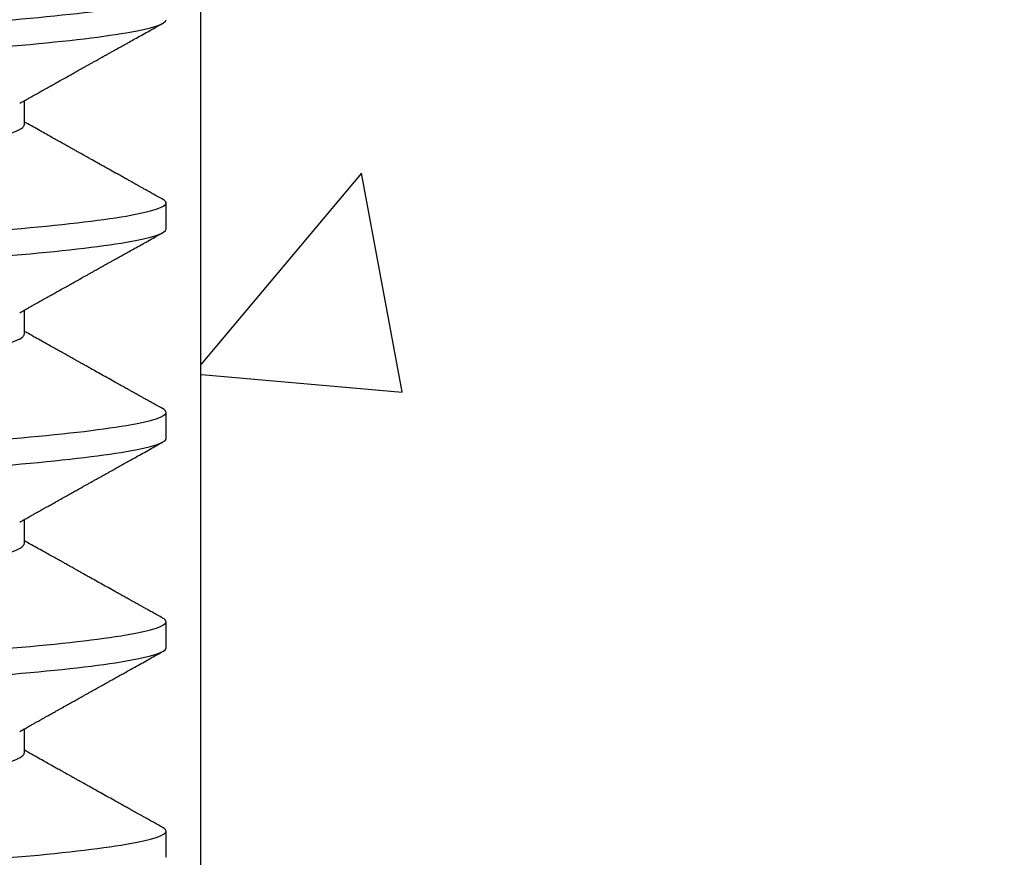
# Model space of a CAD drawing. Units: inches. Extents: x 146.1 to 168.3, y 0.4 to 17.2.
# Drawn here: x 152.3 to 152.7, y 10.5 to 10.8 of the extents above; entities that cross this region are included whole.
import ezdxf

# ---------------------------------------------------------------- set-up
doc = ezdxf.new("R2010")
doc.units = ezdxf.units.IN
doc.header["$MEASUREMENT"] = 0
for name, color, linetype in [('Hatch', 8, 'Continuous'), ('R-DETL-FAST', 3, 'Continuous'), ('Substrate', 2, 'Continuous')]:
    doc.layers.add(name, color=color, linetype=linetype)

# ---------------------------------------------------------------- blocks, each defined once
blk = doc.blocks.new('3-8 - 16 X 4 SS FHMS ANCHOR')
at = {"layer": 'R-DETL-FAST'}
for p, q in [((0.13676, -2.3875), (0.13676, -2.37901)), ((0.1875, -2.425), (0.1875, -2.41563)), ((0.13676, -2.4625), (0.13676, -2.45401)), ((0.1875, -2.5), (0.1875, -2.49063)), ((0.13676, -2.5375), (0.13676, -2.52901)), ((0.1875, -2.575), (0.1875, -2.56563)), ((0.13676, -2.6125), (0.13676, -2.60401)), ((0.1875, -2.65), (0.1875, -2.64063))]:
    blk.add_line(p, q, dxfattribs=at)
for points, knots in [([(-0.1875, -2.37813), (-0.1875, -2.37668), (-0.18274, -2.37506), (-0.16371, -2.37181), (-0.1495, -2.37019), (-0.11567, -2.36731), (-0.09473, -2.36569), (-0.04878, -2.36244), (-0.02392, -2.36082), (0.02392, -2.35793), (0.04878, -2.35631), (0.09472, -2.35306), (0.11567, -2.35144), (0.14949, -2.34856), (0.16371, -2.34694), (0.18274, -2.34369), (0.1875, -2.34207), (0.1875, -2.34063)], [0, 0, 0, 0, 0.125, 0.125, 0.25, 0.25, 0.375, 0.375, 0.5, 0.5, 0.625, 0.625, 0.75, 0.75, 0.875, 0.875, 1, 1, 1, 1]), ([(-0.1875, -2.3875), (-0.1875, -2.38606), (-0.18274, -2.38444), (-0.16371, -2.38119), (-0.1495, -2.37957), (-0.11567, -2.37668), (-0.09473, -2.37506), (-0.04878, -2.37181), (-0.02392, -2.37019), (0.02392, -2.36731), (0.04878, -2.36569), (0.09472, -2.36244), (0.11567, -2.36082), (0.14949, -2.35793), (0.16371, -2.35631), (0.18274, -2.35306), (0.1875, -2.35144), (0.1875, -2.35)], [0, 0, 0, 0, 0.125, 0.125, 0.25, 0.25, 0.375, 0.375, 0.5, 0.5, 0.625, 0.625, 0.75, 0.75, 0.875, 0.875, 1, 1, 1, 1]), ([(0.1351, -2.37994), (0.13565, -2.37963), (0.13669, -2.37905), (0.13816, -2.37823), (0.13943, -2.37751), (0.1405, -2.37691), (0.14139, -2.37641), (0.14207, -2.37603), (0.14256, -2.37575), (0.14291, -2.37556), (0.14321, -2.37539), (0.14353, -2.37522), (0.14408, -2.3749), (0.14494, -2.37442), (0.14615, -2.37374), (0.1475, -2.37299), (0.14907, -2.37211), (0.15076, -2.37117), (0.15252, -2.37018), (0.15418, -2.36925), (0.15582, -2.36833), (0.15725, -2.36753), (0.15847, -2.36685), (0.15946, -2.3663), (0.16049, -2.36572), (0.16152, -2.36514), (0.1625, -2.3646), (0.1633, -2.36415), (0.16391, -2.36381), (0.16434, -2.36357), (0.16467, -2.36338), (0.16495, -2.36323), (0.16526, -2.36306), (0.16571, -2.3628), (0.16636, -2.36244), (0.16722, -2.36196), (0.16827, -2.36137), (0.16951, -2.36068), (0.17094, -2.35988), (0.17257, -2.35897), (0.17439, -2.35796), (0.1764, -2.35683), (0.1786, -2.3556), (0.181, -2.35427), (0.18359, -2.35282), (0.18538, -2.35182), (0.18631, -2.3513)], [0, 0, 0, 0, 0.032341, 0.060924, 0.085745, 0.106803, 0.124097, 0.137625, 0.146931, 0.152912, 0.158122, 0.164277, 0.171379, 0.190643, 0.21462, 0.242497, 0.269813, 0.306696, 0.34106, 0.372903, 0.404083, 0.437573, 0.456286, 0.475659, 0.495694, 0.516389, 0.536282, 0.552821, 0.56343, 0.571939, 0.578349, 0.582706, 0.58811, 0.596421, 0.609392, 0.626117, 0.646596, 0.67083, 0.698819, 0.730565, 0.766068, 0.805331, 0.848354, 0.895139, 0.945686, 1, 1, 1, 1]), ([(0.18631, -2.41432), (0.18568, -2.41397), (0.18448, -2.4133), (0.18279, -2.41236), (0.18131, -2.41154), (0.18004, -2.41083), (0.17897, -2.41023), (0.17813, -2.40976), (0.1775, -2.40941), (0.17706, -2.40916), (0.17673, -2.40898), (0.17645, -2.40882), (0.17601, -2.40857), (0.17536, -2.40821), (0.1744, -2.40767), (0.17318, -2.407), (0.1717, -2.40617), (0.16981, -2.40511), (0.16759, -2.40387), (0.16516, -2.40251), (0.1628, -2.4012), (0.16083, -2.40009), (0.15922, -2.3992), (0.15796, -2.39849), (0.15674, -2.39781), (0.15561, -2.39718), (0.15462, -2.39662), (0.15382, -2.39617), (0.15318, -2.39581), (0.15259, -2.39549), (0.15195, -2.39513), (0.15115, -2.39468), (0.15009, -2.39409), (0.14873, -2.39333), (0.14705, -2.39238), (0.14512, -2.39131), (0.14296, -2.39009), (0.14055, -2.38874), (0.13846, -2.38757), (0.13717, -2.38685), (0.13676, -2.38662)], [0, 0, 0, 0, 0.038197, 0.072223, 0.102077, 0.127761, 0.149276, 0.166623, 0.178823, 0.187547, 0.193099, 0.198628, 0.204969, 0.219793, 0.237754, 0.263225, 0.29314, 0.327499, 0.378022, 0.42725, 0.474784, 0.52063, 0.546661, 0.572116, 0.596998, 0.620534, 0.640582, 0.65702, 0.669215, 0.679405, 0.692288, 0.708337, 0.727551, 0.75663, 0.790624, 0.82948, 0.873195, 0.921766, 0.975186, 1, 1, 1, 1]), ([(-0.13509, -2.42319), (-0.13505, -2.42316), (-0.13475, -2.42297), (-0.13397, -2.42262), (-0.13275, -2.42213), (-0.13133, -2.42165), (-0.12973, -2.42117), (-0.12793, -2.42069), (-0.12593, -2.42021), (-0.12374, -2.41973), (-0.12137, -2.41925), (-0.11881, -2.41877), (-0.11607, -2.4183), (-0.11317, -2.41783), (-0.11013, -2.41737), (-0.10696, -2.41692), (-0.10368, -2.41648), (-0.10027, -2.41605), (-0.09664, -2.41561), (-0.09276, -2.41517), (-0.08862, -2.4147), (-0.08431, -2.41422), (-0.07983, -2.41374), (-0.0752, -2.41324), (-0.07051, -2.41275), (-0.06579, -2.41227), (-0.06104, -2.41179), (-0.0562, -2.41131), (-0.05127, -2.41083), (-0.04626, -2.41035), (-0.04119, -2.40987), (-0.03606, -2.4094), (-0.03089, -2.40893), (-0.02569, -2.40846), (-0.0205, -2.408), (-0.01534, -2.40755), (-0.01021, -2.40711), (-0.0051, -2.40667), (0.00013, -2.40624), (0.0055, -2.40579), (0.01102, -2.40532), (0.01656, -2.40485), (0.0221, -2.40436), (0.02763, -2.40387), (0.03303, -2.40338), (0.03829, -2.4029), (0.0434, -2.40242), (0.04845, -2.40194), (0.05342, -2.40146), (0.05832, -2.40098), (0.06312, -2.4005), (0.06781, -2.40002), (0.07239, -2.39955), (0.07684, -2.39908), (0.08114, -2.39862), (0.08527, -2.39817), (0.08924, -2.39773), (0.09305, -2.3973), (0.09682, -2.39686), (0.10054, -2.39642), (0.10421, -2.39595), (0.10773, -2.39547), (0.11109, -2.39499), (0.11428, -2.39449), (0.11723, -2.394), (0.11994, -2.39352), (0.12242, -2.39304), (0.12472, -2.39256), (0.12682, -2.39208), (0.12873, -2.3916), (0.13045, -2.39112), (0.13196, -2.39065), (0.13326, -2.39018), (0.13436, -2.38971), (0.13525, -2.38925), (0.13593, -2.3888), (0.13641, -2.38836), (0.1367, -2.38792), (0.13674, -2.38764), (0.13676, -2.3875)], [0, 0, 0, 0, 0.002169, 0.015943, 0.029773, 0.042852, 0.055959, 0.069084, 0.082218, 0.095349, 0.108468, 0.121564, 0.134628, 0.147649, 0.160617, 0.173294, 0.185903, 0.198434, 0.210881, 0.224326, 0.237869, 0.2515, 0.265208, 0.278983, 0.292812, 0.305891, 0.318999, 0.332124, 0.345258, 0.358389, 0.371508, 0.384604, 0.397668, 0.410688, 0.423657, 0.436334, 0.448942, 0.461474, 0.473921, 0.487365, 0.500909, 0.51454, 0.528248, 0.542023, 0.555852, 0.568931, 0.582038, 0.595164, 0.608297, 0.621429, 0.634547, 0.647644, 0.660707, 0.673728, 0.686697, 0.699373, 0.711982, 0.724514, 0.73696, 0.750405, 0.763948, 0.777579, 0.791288, 0.805062, 0.818892, 0.831971, 0.845078, 0.858203, 0.871337, 0.884468, 0.897587, 0.910683, 0.923747, 0.936768, 0.949736, 0.962413, 0.975022, 0.987553, 1, 1, 1, 1]), ([(0.1875, -2.41563), (0.18748, -2.4155), (0.18744, -2.41523), (0.18707, -2.41483), (0.18669, -2.41453), (0.18635, -2.41436), (0.18628, -2.41432)], [0, 0, 0, 0, 0.304976, 0.6118784, 0.9205384, 1, 1, 1, 1]), ([(-0.1875, -2.45313), (-0.1875, -2.45168), (-0.18274, -2.45006), (-0.16371, -2.44681), (-0.1495, -2.44519), (-0.11567, -2.44231), (-0.09473, -2.44069), (-0.04878, -2.43744), (-0.02392, -2.43582), (0.02392, -2.43293), (0.04878, -2.43131), (0.09472, -2.42806), (0.11567, -2.42644), (0.14949, -2.42356), (0.16371, -2.42194), (0.18274, -2.41869), (0.1875, -2.41707), (0.1875, -2.41563)], [0, 0, 0, 0, 0.125, 0.125, 0.25, 0.25, 0.375, 0.375, 0.5, 0.5, 0.625, 0.625, 0.75, 0.75, 0.875, 0.875, 1, 1, 1, 1]), ([(-0.1875, -2.4625), (-0.1875, -2.46106), (-0.18274, -2.45944), (-0.16371, -2.45619), (-0.1495, -2.45457), (-0.11567, -2.45168), (-0.09473, -2.45006), (-0.04878, -2.44681), (-0.02392, -2.44519), (0.02392, -2.44231), (0.04878, -2.44069), (0.09472, -2.43744), (0.11567, -2.43582), (0.14949, -2.43293), (0.16371, -2.43131), (0.18274, -2.42806), (0.1875, -2.42644), (0.1875, -2.425)], [0, 0, 0, 0, 0.125, 0.125, 0.25, 0.25, 0.375, 0.375, 0.5, 0.5, 0.625, 0.625, 0.75, 0.75, 0.875, 0.875, 1, 1, 1, 1]), ([(0.1351, -2.45494), (0.13565, -2.45463), (0.13669, -2.45405), (0.13816, -2.45323), (0.13943, -2.45251), (0.1405, -2.45191), (0.14139, -2.45141), (0.14207, -2.45103), (0.14256, -2.45075), (0.14291, -2.45056), (0.14321, -2.45039), (0.14353, -2.45022), (0.14408, -2.4499), (0.14494, -2.44942), (0.14615, -2.44874), (0.1475, -2.44799), (0.14907, -2.44711), (0.15076, -2.44617), (0.15252, -2.44518), (0.15418, -2.44425), (0.15582, -2.44333), (0.15725, -2.44253), (0.15847, -2.44185), (0.15946, -2.4413), (0.16049, -2.44072), (0.16152, -2.44014), (0.1625, -2.4396), (0.1633, -2.43915), (0.16391, -2.43881), (0.16434, -2.43857), (0.16467, -2.43838), (0.16495, -2.43823), (0.16526, -2.43806), (0.16571, -2.4378), (0.16636, -2.43744), (0.16722, -2.43696), (0.16827, -2.43637), (0.16951, -2.43568), (0.17094, -2.43488), (0.17257, -2.43397), (0.17439, -2.43296), (0.1764, -2.43183), (0.1786, -2.4306), (0.181, -2.42927), (0.18359, -2.42782), (0.18538, -2.42682), (0.18631, -2.4263)], [0, 0, 0, 0, 0.032341, 0.060924, 0.085745, 0.106803, 0.124097, 0.137625, 0.146931, 0.152912, 0.158122, 0.164277, 0.171379, 0.190643, 0.21462, 0.242497, 0.269813, 0.306696, 0.34106, 0.372903, 0.404083, 0.437573, 0.456286, 0.475659, 0.495694, 0.516389, 0.536282, 0.552821, 0.56343, 0.571939, 0.578349, 0.582706, 0.58811, 0.596421, 0.609392, 0.626117, 0.646596, 0.67083, 0.698819, 0.730565, 0.766068, 0.805331, 0.848354, 0.895139, 0.945686, 1, 1, 1, 1]), ([(-0.13509, -2.49819), (-0.13505, -2.49816), (-0.13475, -2.49797), (-0.13397, -2.49762), (-0.13275, -2.49713), (-0.13133, -2.49665), (-0.12973, -2.49617), (-0.12793, -2.49569), (-0.12593, -2.49521), (-0.12374, -2.49473), (-0.12137, -2.49425), (-0.11881, -2.49377), (-0.11607, -2.4933), (-0.11317, -2.49283), (-0.11013, -2.49237), (-0.10696, -2.49192), (-0.10368, -2.49148), (-0.10027, -2.49105), (-0.09663, -2.49061), (-0.09276, -2.49017), (-0.08862, -2.4897), (-0.08431, -2.48922), (-0.07983, -2.48874), (-0.0752, -2.48824), (-0.07051, -2.48775), (-0.06579, -2.48727), (-0.06104, -2.48679), (-0.0562, -2.48631), (-0.05127, -2.48583), (-0.04626, -2.48535), (-0.04119, -2.48487), (-0.03606, -2.4844), (-0.03089, -2.48393), (-0.02569, -2.48346), (-0.0205, -2.483), (-0.01534, -2.48255), (-0.01021, -2.48211), (-0.0051, -2.48167), (0.00013, -2.48124), (0.0055, -2.48079), (0.01102, -2.48032), (0.01656, -2.47985), (0.0221, -2.47936), (0.02764, -2.47887), (0.03303, -2.47838), (0.03829, -2.4779), (0.0434, -2.47742), (0.04845, -2.47694), (0.05342, -2.47646), (0.05832, -2.47598), (0.06312, -2.4755), (0.06781, -2.47502), (0.07239, -2.47455), (0.07684, -2.47408), (0.08114, -2.47362), (0.08527, -2.47317), (0.08924, -2.47273), (0.09305, -2.4723), (0.09682, -2.47186), (0.10054, -2.47142), (0.10421, -2.47095), (0.10773, -2.47047), (0.11109, -2.46999), (0.11428, -2.46949), (0.11723, -2.469), (0.11994, -2.46852), (0.12242, -2.46804), (0.12472, -2.46756), (0.12682, -2.46708), (0.12873, -2.4666), (0.13045, -2.46612), (0.13196, -2.46565), (0.13326, -2.46518), (0.13436, -2.46471), (0.13525, -2.46425), (0.13593, -2.4638), (0.13641, -2.46336), (0.1367, -2.46292), (0.13674, -2.46264), (0.13676, -2.4625)], [0, 0, 0, 0, 0.002169, 0.015943, 0.029773, 0.042852, 0.055959, 0.069084, 0.082218, 0.095349, 0.108468, 0.121564, 0.134628, 0.147649, 0.160617, 0.173294, 0.185903, 0.198434, 0.210881, 0.224326, 0.237869, 0.2515, 0.265208, 0.278983, 0.292812, 0.305891, 0.318999, 0.332124, 0.345258, 0.358389, 0.371508, 0.384604, 0.397668, 0.410688, 0.423657, 0.436334, 0.448942, 0.461474, 0.473921, 0.487365, 0.500909, 0.51454, 0.528248, 0.542023, 0.555852, 0.568931, 0.582038, 0.595164, 0.608297, 0.621429, 0.634547, 0.647644, 0.660707, 0.673728, 0.686697, 0.699373, 0.711982, 0.724514, 0.73696, 0.750405, 0.763948, 0.777579, 0.791288, 0.805062, 0.818892, 0.831971, 0.845078, 0.858203, 0.871337, 0.884468, 0.897587, 0.910683, 0.923747, 0.936768, 0.949736, 0.962413, 0.975022, 0.987553, 1, 1, 1, 1]), ([(0.18631, -2.48932), (0.18568, -2.48897), (0.18448, -2.4883), (0.18279, -2.48736), (0.18131, -2.48654), (0.18004, -2.48583), (0.17898, -2.48523), (0.17813, -2.48476), (0.1775, -2.48441), (0.17706, -2.48416), (0.17673, -2.48398), (0.17645, -2.48382), (0.17601, -2.48357), (0.17536, -2.48321), (0.1744, -2.48267), (0.17318, -2.482), (0.1717, -2.48117), (0.16981, -2.48011), (0.16759, -2.47887), (0.16516, -2.47751), (0.1628, -2.4762), (0.16083, -2.47509), (0.15922, -2.4742), (0.15796, -2.47349), (0.15674, -2.47281), (0.15561, -2.47218), (0.15462, -2.47162), (0.15382, -2.47117), (0.15318, -2.47081), (0.15259, -2.47049), (0.15195, -2.47013), (0.15115, -2.46968), (0.15009, -2.46909), (0.14873, -2.46833), (0.14705, -2.46738), (0.14512, -2.46631), (0.14296, -2.46509), (0.14055, -2.46374), (0.13846, -2.46257), (0.13717, -2.46185), (0.13676, -2.46162)], [0, 0, 0, 0, 0.038197, 0.072223, 0.102077, 0.127761, 0.149276, 0.166623, 0.178823, 0.187547, 0.193099, 0.198628, 0.204969, 0.219793, 0.237754, 0.263225, 0.29314, 0.327499, 0.378022, 0.42725, 0.474784, 0.52063, 0.546661, 0.572116, 0.596998, 0.620534, 0.640582, 0.65702, 0.669215, 0.679405, 0.692288, 0.708337, 0.727551, 0.75663, 0.790624, 0.82948, 0.873195, 0.921766, 0.975186, 1, 1, 1, 1]), ([(-0.1875, -2.52813), (-0.1875, -2.52668), (-0.18274, -2.52506), (-0.16371, -2.52181), (-0.1495, -2.52019), (-0.11567, -2.51731), (-0.09473, -2.51569), (-0.04878, -2.51244), (-0.02392, -2.51082), (0.02392, -2.50793), (0.04878, -2.50631), (0.09472, -2.50306), (0.11567, -2.50144), (0.14949, -2.49856), (0.16371, -2.49694), (0.18274, -2.49369), (0.1875, -2.49207), (0.1875, -2.49063)], [0, 0, 0, 0, 0.125, 0.125, 0.25, 0.25, 0.375, 0.375, 0.5, 0.5, 0.625, 0.625, 0.75, 0.75, 0.875, 0.875, 1, 1, 1, 1]), ([(0.1875, -2.49063), (0.18748, -2.4905), (0.18744, -2.49023), (0.18707, -2.48983), (0.18669, -2.48953), (0.18635, -2.48936), (0.18628, -2.48932)], [0, 0, 0, 0, 0.304976, 0.6118784, 0.9205384, 1, 1, 1, 1]), ([(-0.1875, -2.5375), (-0.1875, -2.53606), (-0.18274, -2.53444), (-0.16371, -2.53119), (-0.1495, -2.52957), (-0.11567, -2.52668), (-0.09473, -2.52506), (-0.04878, -2.52181), (-0.02392, -2.52019), (0.02392, -2.51731), (0.04878, -2.51569), (0.09472, -2.51244), (0.11567, -2.51082), (0.14949, -2.50793), (0.16371, -2.50631), (0.18274, -2.50306), (0.1875, -2.50144), (0.1875, -2.5)], [0, 0, 0, 0, 0.125, 0.125, 0.25, 0.25, 0.375, 0.375, 0.5, 0.5, 0.625, 0.625, 0.75, 0.75, 0.875, 0.875, 1, 1, 1, 1]), ([(0.1351, -2.52994), (0.13565, -2.52963), (0.13669, -2.52905), (0.13816, -2.52823), (0.13943, -2.52751), (0.1405, -2.52691), (0.14139, -2.52641), (0.14207, -2.52603), (0.14256, -2.52575), (0.14291, -2.52556), (0.14321, -2.52539), (0.14353, -2.52522), (0.14408, -2.5249), (0.14494, -2.52442), (0.14615, -2.52374), (0.1475, -2.52299), (0.14907, -2.52211), (0.15076, -2.52117), (0.15252, -2.52018), (0.15418, -2.51925), (0.15582, -2.51833), (0.15725, -2.51753), (0.15847, -2.51685), (0.15946, -2.5163), (0.16049, -2.51572), (0.16152, -2.51514), (0.1625, -2.5146), (0.1633, -2.51415), (0.16391, -2.51381), (0.16434, -2.51357), (0.16467, -2.51338), (0.16495, -2.51323), (0.16526, -2.51306), (0.16571, -2.5128), (0.16636, -2.51244), (0.16722, -2.51196), (0.16827, -2.51137), (0.16951, -2.51068), (0.17094, -2.50988), (0.17257, -2.50897), (0.17439, -2.50796), (0.1764, -2.50683), (0.1786, -2.5056), (0.181, -2.50427), (0.18359, -2.50282), (0.18538, -2.50182), (0.18631, -2.5013)], [0, 0, 0, 0, 0.032341, 0.060924, 0.085745, 0.106803, 0.124097, 0.137625, 0.146931, 0.152912, 0.158122, 0.164277, 0.171379, 0.190643, 0.21462, 0.242497, 0.269813, 0.306696, 0.34106, 0.372903, 0.404083, 0.437573, 0.456286, 0.475659, 0.495694, 0.516389, 0.536282, 0.552821, 0.56343, 0.571939, 0.578349, 0.582706, 0.58811, 0.596421, 0.609392, 0.626117, 0.646596, 0.67083, 0.698819, 0.730565, 0.766068, 0.805331, 0.848354, 0.895139, 0.945686, 1, 1, 1, 1]), ([(-0.13509, -2.57319), (-0.13505, -2.57316), (-0.13475, -2.57297), (-0.13397, -2.57262), (-0.13275, -2.57213), (-0.13133, -2.57165), (-0.12973, -2.57117), (-0.12793, -2.57069), (-0.12593, -2.57021), (-0.12374, -2.56973), (-0.12137, -2.56925), (-0.11881, -2.56877), (-0.11607, -2.5683), (-0.11317, -2.56783), (-0.11013, -2.56737), (-0.10696, -2.56692), (-0.10368, -2.56648), (-0.10027, -2.56605), (-0.09663, -2.56561), (-0.09276, -2.56517), (-0.08862, -2.5647), (-0.08431, -2.56422), (-0.07983, -2.56374), (-0.0752, -2.56324), (-0.07051, -2.56275), (-0.06579, -2.56227), (-0.06104, -2.56179), (-0.0562, -2.56131), (-0.05127, -2.56083), (-0.04626, -2.56035), (-0.04119, -2.55987), (-0.03606, -2.5594), (-0.03089, -2.55893), (-0.02569, -2.55846), (-0.0205, -2.558), (-0.01533, -2.55755), (-0.01021, -2.55711), (-0.0051, -2.55667), (0.00013, -2.55624), (0.0055, -2.55579), (0.01102, -2.55532), (0.01656, -2.55485), (0.0221, -2.55436), (0.02764, -2.55387), (0.03304, -2.55338), (0.03829, -2.5529), (0.0434, -2.55242), (0.04845, -2.55194), (0.05342, -2.55146), (0.05832, -2.55098), (0.06312, -2.5505), (0.06781, -2.55002), (0.07239, -2.54955), (0.07684, -2.54908), (0.08114, -2.54862), (0.08527, -2.54817), (0.08924, -2.54773), (0.09305, -2.5473), (0.09682, -2.54686), (0.10054, -2.54642), (0.10421, -2.54595), (0.10773, -2.54547), (0.11109, -2.54499), (0.11428, -2.54449), (0.11723, -2.544), (0.11994, -2.54352), (0.12242, -2.54304), (0.12472, -2.54256), (0.12682, -2.54208), (0.12873, -2.5416), (0.13045, -2.54112), (0.13196, -2.54065), (0.13326, -2.54018), (0.13436, -2.53971), (0.13525, -2.53925), (0.13593, -2.5388), (0.13641, -2.53836), (0.1367, -2.53792), (0.13674, -2.53764), (0.13676, -2.5375)], [0, 0, 0, 0, 0.002169, 0.015943, 0.029773, 0.042852, 0.055959, 0.069084, 0.082218, 0.095349, 0.108468, 0.121564, 0.134628, 0.147649, 0.160617, 0.173294, 0.185903, 0.198434, 0.210881, 0.224326, 0.237869, 0.2515, 0.265208, 0.278983, 0.292812, 0.305891, 0.318999, 0.332124, 0.345258, 0.358389, 0.371508, 0.384604, 0.397668, 0.410688, 0.423657, 0.436334, 0.448942, 0.461474, 0.473921, 0.487365, 0.500909, 0.51454, 0.528248, 0.542023, 0.555852, 0.568931, 0.582038, 0.595164, 0.608297, 0.621429, 0.634547, 0.647644, 0.660707, 0.673728, 0.686697, 0.699373, 0.711982, 0.724514, 0.73696, 0.750405, 0.763948, 0.777579, 0.791288, 0.805062, 0.818892, 0.831971, 0.845078, 0.858203, 0.871337, 0.884468, 0.897587, 0.910683, 0.923747, 0.936768, 0.949736, 0.962413, 0.975022, 0.987553, 1, 1, 1, 1]), ([(0.18631, -2.56432), (0.18568, -2.56397), (0.18448, -2.5633), (0.1828, -2.56236), (0.18132, -2.56154), (0.18004, -2.56083), (0.17898, -2.56023), (0.17813, -2.55976), (0.1775, -2.55941), (0.17706, -2.55916), (0.17673, -2.55898), (0.17645, -2.55882), (0.17601, -2.55857), (0.17536, -2.55821), (0.1744, -2.55767), (0.17318, -2.557), (0.1717, -2.55617), (0.16981, -2.55511), (0.16759, -2.55387), (0.16516, -2.55251), (0.1628, -2.5512), (0.16083, -2.55009), (0.15922, -2.5492), (0.15796, -2.54849), (0.15674, -2.54781), (0.15561, -2.54718), (0.15462, -2.54662), (0.15382, -2.54617), (0.15318, -2.54581), (0.15259, -2.54549), (0.15195, -2.54513), (0.15115, -2.54468), (0.15009, -2.54409), (0.14873, -2.54333), (0.14705, -2.54238), (0.14512, -2.54131), (0.14296, -2.54009), (0.14055, -2.53874), (0.13846, -2.53757), (0.13717, -2.53685), (0.13676, -2.53662)], [0, 0, 0, 0, 0.038197, 0.072223, 0.102077, 0.127761, 0.149276, 0.166623, 0.178823, 0.187547, 0.193099, 0.198628, 0.204969, 0.219793, 0.237754, 0.263225, 0.29314, 0.327499, 0.378022, 0.42725, 0.474784, 0.52063, 0.546661, 0.572116, 0.596998, 0.620534, 0.640582, 0.65702, 0.669215, 0.679405, 0.692288, 0.708337, 0.727551, 0.75663, 0.790624, 0.82948, 0.873195, 0.921766, 0.975186, 1, 1, 1, 1]), ([(-0.1875, -2.60313), (-0.1875, -2.60168), (-0.18274, -2.60006), (-0.16371, -2.59681), (-0.1495, -2.59519), (-0.11567, -2.59231), (-0.09473, -2.59069), (-0.04878, -2.58744), (-0.02392, -2.58582), (0.02392, -2.58293), (0.04878, -2.58131), (0.09472, -2.57806), (0.11567, -2.57644), (0.14949, -2.57356), (0.16371, -2.57194), (0.18274, -2.56869), (0.1875, -2.56707), (0.1875, -2.56563)], [0, 0, 0, 0, 0.125, 0.125, 0.25, 0.25, 0.375, 0.375, 0.5, 0.5, 0.625, 0.625, 0.75, 0.75, 0.875, 0.875, 1, 1, 1, 1]), ([(0.1875, -2.56563), (0.18748, -2.5655), (0.18744, -2.56523), (0.18707, -2.56483), (0.18669, -2.56453), (0.18635, -2.56436), (0.18628, -2.56432)], [0, 0, 0, 0, 0.304976, 0.6118784, 0.9205384, 1, 1, 1, 1]), ([(-0.1875, -2.6125), (-0.1875, -2.61106), (-0.18274, -2.60944), (-0.16371, -2.60619), (-0.1495, -2.60457), (-0.11567, -2.60168), (-0.09473, -2.60006), (-0.04878, -2.59681), (-0.02392, -2.59519), (0.02392, -2.59231), (0.04878, -2.59069), (0.09472, -2.58744), (0.11567, -2.58582), (0.14949, -2.58293), (0.16371, -2.58131), (0.18274, -2.57806), (0.1875, -2.57644), (0.1875, -2.575)], [0, 0, 0, 0, 0.125, 0.125, 0.25, 0.25, 0.375, 0.375, 0.5, 0.5, 0.625, 0.625, 0.75, 0.75, 0.875, 0.875, 1, 1, 1, 1]), ([(0.1351, -2.60494), (0.13565, -2.60463), (0.13669, -2.60405), (0.13816, -2.60323), (0.13943, -2.60251), (0.1405, -2.60191), (0.14139, -2.60141), (0.14207, -2.60103), (0.14256, -2.60075), (0.14291, -2.60056), (0.14321, -2.60039), (0.14353, -2.60022), (0.14408, -2.5999), (0.14494, -2.59942), (0.14615, -2.59874), (0.1475, -2.59799), (0.14907, -2.59711), (0.15076, -2.59617), (0.15252, -2.59518), (0.15418, -2.59425), (0.15582, -2.59333), (0.15725, -2.59253), (0.15847, -2.59185), (0.15946, -2.5913), (0.16049, -2.59072), (0.16152, -2.59014), (0.1625, -2.5896), (0.1633, -2.58915), (0.16391, -2.58881), (0.16434, -2.58857), (0.16467, -2.58838), (0.16495, -2.58823), (0.16526, -2.58806), (0.16571, -2.5878), (0.16636, -2.58744), (0.16722, -2.58696), (0.16827, -2.58637), (0.16951, -2.58568), (0.17094, -2.58488), (0.17257, -2.58397), (0.17439, -2.58296), (0.1764, -2.58183), (0.1786, -2.5806), (0.181, -2.57927), (0.18359, -2.57782), (0.18538, -2.57682), (0.18631, -2.5763)], [0, 0, 0, 0, 0.032341, 0.060924, 0.085745, 0.106803, 0.124097, 0.137625, 0.146931, 0.152912, 0.158122, 0.164277, 0.171379, 0.190643, 0.21462, 0.242497, 0.269813, 0.306696, 0.34106, 0.372903, 0.404083, 0.437573, 0.456286, 0.475659, 0.495694, 0.516389, 0.536282, 0.552821, 0.56343, 0.571939, 0.578349, 0.582706, 0.58811, 0.596421, 0.609392, 0.626117, 0.646596, 0.67083, 0.698819, 0.730565, 0.766068, 0.805331, 0.848354, 0.895139, 0.945686, 1, 1, 1, 1]), ([(-0.13509, -2.64819), (-0.13505, -2.64816), (-0.13475, -2.64797), (-0.13397, -2.64762), (-0.13275, -2.64713), (-0.13133, -2.64665), (-0.12973, -2.64617), (-0.12793, -2.64569), (-0.12593, -2.64521), (-0.12374, -2.64473), (-0.12137, -2.64425), (-0.11881, -2.64377), (-0.11607, -2.6433), (-0.11317, -2.64283), (-0.11013, -2.64237), (-0.10696, -2.64192), (-0.10368, -2.64148), (-0.10027, -2.64105), (-0.09663, -2.64061), (-0.09276, -2.64017), (-0.08862, -2.6397), (-0.08431, -2.63922), (-0.07983, -2.63874), (-0.0752, -2.63824), (-0.07051, -2.63775), (-0.06578, -2.63727), (-0.06104, -2.63679), (-0.0562, -2.63631), (-0.05127, -2.63583), (-0.04626, -2.63535), (-0.04119, -2.63487), (-0.03606, -2.6344), (-0.03089, -2.63393), (-0.02569, -2.63346), (-0.0205, -2.633), (-0.01533, -2.63255), (-0.01021, -2.63211), (-0.0051, -2.63167), (0.00013, -2.63124), (0.0055, -2.63079), (0.01102, -2.63032), (0.01656, -2.62985), (0.0221, -2.62936), (0.02764, -2.62887), (0.03304, -2.62838), (0.03829, -2.6279), (0.0434, -2.62742), (0.04845, -2.62694), (0.05342, -2.62646), (0.05832, -2.62598), (0.06312, -2.6255), (0.06781, -2.62502), (0.07239, -2.62455), (0.07684, -2.62408), (0.08114, -2.62362), (0.08527, -2.62317), (0.08924, -2.62273), (0.09305, -2.6223), (0.09682, -2.62186), (0.10054, -2.62142), (0.10421, -2.62095), (0.10773, -2.62047), (0.11109, -2.61999), (0.11428, -2.61949), (0.11723, -2.619), (0.11994, -2.61852), (0.12242, -2.61804), (0.12472, -2.61756), (0.12682, -2.61708), (0.12873, -2.6166), (0.13045, -2.61612), (0.13196, -2.61565), (0.13326, -2.61518), (0.13436, -2.61471), (0.13525, -2.61425), (0.13593, -2.6138), (0.13641, -2.61336), (0.1367, -2.61292), (0.13674, -2.61264), (0.13676, -2.6125)], [0, 0, 0, 0, 0.002169, 0.015943, 0.029773, 0.042852, 0.055959, 0.069084, 0.082218, 0.095349, 0.108468, 0.121564, 0.134628, 0.147649, 0.160617, 0.173294, 0.185903, 0.198434, 0.210881, 0.224326, 0.237869, 0.2515, 0.265208, 0.278983, 0.292812, 0.305891, 0.318999, 0.332124, 0.345258, 0.358389, 0.371508, 0.384604, 0.397668, 0.410688, 0.423657, 0.436334, 0.448942, 0.461474, 0.473921, 0.487365, 0.500909, 0.51454, 0.528248, 0.542023, 0.555852, 0.568931, 0.582038, 0.595164, 0.608297, 0.621429, 0.634547, 0.647644, 0.660707, 0.673728, 0.686697, 0.699373, 0.711982, 0.724514, 0.73696, 0.750405, 0.763948, 0.777579, 0.791288, 0.805062, 0.818892, 0.831971, 0.845078, 0.858203, 0.871337, 0.884468, 0.897587, 0.910683, 0.923747, 0.936768, 0.949736, 0.962413, 0.975022, 0.987553, 1, 1, 1, 1]), ([(0.18631, -2.63932), (0.18568, -2.63897), (0.18448, -2.6383), (0.1828, -2.63736), (0.18132, -2.63654), (0.18004, -2.63583), (0.17898, -2.63523), (0.17813, -2.63476), (0.1775, -2.63441), (0.17706, -2.63416), (0.17673, -2.63398), (0.17645, -2.63382), (0.17601, -2.63357), (0.17536, -2.63321), (0.1744, -2.63267), (0.17318, -2.632), (0.1717, -2.63117), (0.16981, -2.63011), (0.16759, -2.62887), (0.16516, -2.62751), (0.1628, -2.6262), (0.16083, -2.62509), (0.15922, -2.6242), (0.15796, -2.62349), (0.15674, -2.62281), (0.15561, -2.62218), (0.15462, -2.62162), (0.15382, -2.62117), (0.15318, -2.62081), (0.15259, -2.62049), (0.15195, -2.62013), (0.15115, -2.61968), (0.15009, -2.61909), (0.14873, -2.61833), (0.14705, -2.61738), (0.14512, -2.61631), (0.14296, -2.61509), (0.14055, -2.61374), (0.13846, -2.61257), (0.13717, -2.61185), (0.13676, -2.61162)], [0, 0, 0, 0, 0.038197, 0.072223, 0.102077, 0.127761, 0.149276, 0.166623, 0.178823, 0.187547, 0.193099, 0.198628, 0.204969, 0.219793, 0.237754, 0.263225, 0.29314, 0.327499, 0.378022, 0.42725, 0.474784, 0.52063, 0.546661, 0.572116, 0.596998, 0.620534, 0.640582, 0.65702, 0.669215, 0.679405, 0.692288, 0.708337, 0.727551, 0.75663, 0.790624, 0.82948, 0.873195, 0.921766, 0.975186, 1, 1, 1, 1]), ([(-0.1875, -2.67813), (-0.1875, -2.67668), (-0.18274, -2.67506), (-0.16371, -2.67181), (-0.1495, -2.67019), (-0.11567, -2.66731), (-0.09473, -2.66569), (-0.04878, -2.66244), (-0.02392, -2.66082), (0.02392, -2.65793), (0.04878, -2.65631), (0.09472, -2.65306), (0.11567, -2.65144), (0.14949, -2.64856), (0.16371, -2.64694), (0.18274, -2.64369), (0.1875, -2.64207), (0.1875, -2.64063)], [0, 0, 0, 0, 0.125, 0.125, 0.25, 0.25, 0.375, 0.375, 0.5, 0.5, 0.625, 0.625, 0.75, 0.75, 0.875, 0.875, 1, 1, 1, 1]), ([(0.1875, -2.64063), (0.18748, -2.6405), (0.18744, -2.64023), (0.18707, -2.63983), (0.18669, -2.63953), (0.18635, -2.63936), (0.18628, -2.63932)], [0, 0, 0, 0, 0.304976, 0.6118784, 0.9205384, 1, 1, 1, 1])]:
    blk.add_open_spline(points, degree=3, knots=knots, dxfattribs=at)
at = {"layer": 'Substrate'}
blk.add_line((0.2, -4.1675), (0.2, -0.46905), dxfattribs=at)

msp = doc.modelspace()

# ---------------------------------------------------------------- hatches: boundary and pattern name
at = {"layer": 'Hatch'}
h = msp.add_hatch(dxfattribs=at)
h.set_pattern_fill('AR-CONC', color=256, scale=0.125)
h.set_pattern_definition([(50, (0, 0), (0.8965752, -0.07844), [0.09375, -1.03125]), (355, (0, 0), (-0.173439, 0.94024), [0.075, -0.825]), (100.45144, (0.0747, -0.0065), (0.723136, 0.8618), [0.079675, -0.8764276]), (46.1842, (0, 0.25), (1.334052, -0.206899), [0.140625, -1.546875]), (96.6356, (0.1112, 0.2328), (1.168327, 1.217648), [0.119513, -1.314642]), (351.1842, (0, 0.25), (1.168327, 1.217648), [0.1125, -1.2375]), (21, (0.125, 0.1875), (0.7461338, -0.5032736), [0.09375, -1.03125]), (326, (0.125, 0.1875), (0.304144, 0.9064376), [0.075, -0.825]), (71.45144, (0.1872, 0.1456), (1.050278, 0.403164), [0.079675, -0.8764276]), (37.5, (0, 0), (0.0151998, 0.4161173), [0, -0.815, 0, -0.8375, 0, -0.828125]), (7.5, (0, 0), (0.3288369, 0.4930146), [0, -0.4775, 0, -0.79625, 0, -0.315625]), (327.5, (-0.27875, 0), (0.66727805, -0.0281936), [0, -0.3125, 0, -0.975, 0, -1.29375]), (317.5, (-0.40375, 0), (0.7289827, 0.1251312), [0, -0.40625, 0, -0.6475, 0, -0.91875])])
h.paths.add_polyline_path([(151.99458, 12.72765), (146.24449, 12.72765), (146.24449, 10.40276), (146.24449, 10.41182), (146.19543, 8.09598), (154.97949, 8.09598), (154.97949, 12.72765), (152.39478, 12.72765), (152.39478, 8.94514), (151.99458, 8.94514)])

# ---------------------------------------------------------------- block references
at = {"layer": 'Substrate'}
msp.add_blockref('3-8 - 16 X 4 SS FHMS ANCHOR', (152.19458, 13.1967), dxfattribs=at)

doc.saveas('drawing.dxf')
